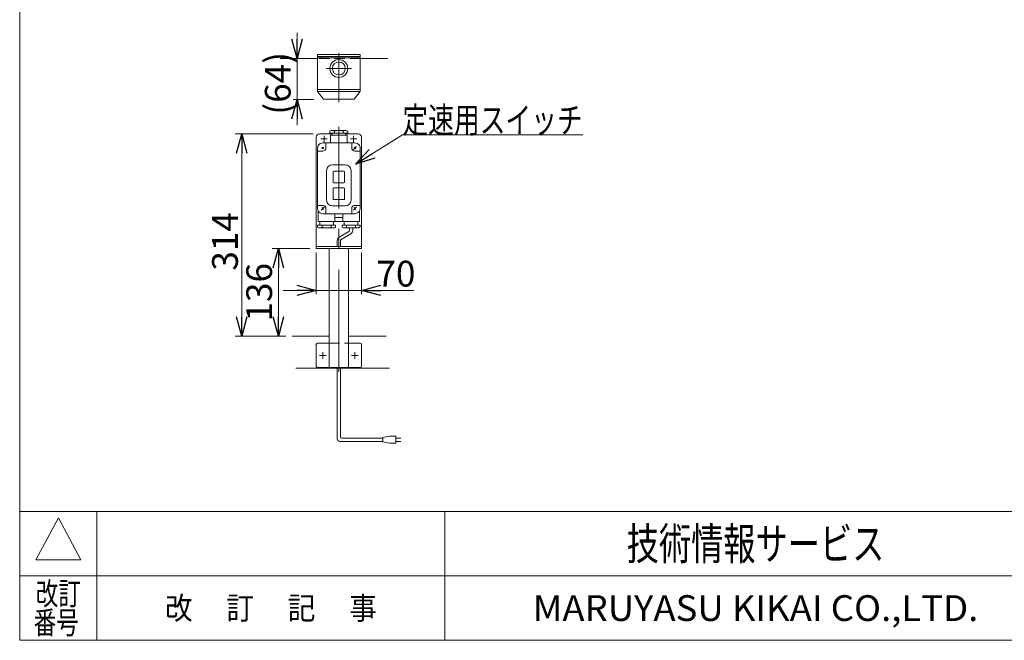
# Model space of a CAD drawing. Units: millimetres. Extents: x -1970 to 1970, y -1352 to 1351.
# Drawn here: x -1970 to -441, y -1329 to -365 of the extents above; entities that cross this region are included whole.
import ezdxf
from ezdxf.enums import TextEntityAlignment as Align

# ---------------------------------------------------------------- set-up
doc = ezdxf.new("R2010")
doc.units = ezdxf.units.MM
doc.header["$LTSCALE"] = 2.5
for name, pattern in [('CENTERX2', [101.6, 63.5, -12.7, 12.7, -12.7]), ('DASHED2', [9.525, 6.35, -3.175]), ('PHANTOM', [63.5, 31.75, -6.35, 6.35, -6.35, 6.35, -6.35])]:
    doc.linetypes.add(name, pattern=pattern)
doc.layers.add('ZUWAKU', color=7, linetype='Continuous')
doc.styles.add('dcStyle0', font='ＭＳ Ｐゴシック', dxfattribs={"width": 0.77})
doc.styles.add('dcStyle1', font='txt.shx', dxfattribs={"bigfont": 'bigfont'})
doc.styles.get("Standard").update_dxf_attribs({"font": 'txt.shx', "bigfont": 'bigfont.shx'})
doc.dimstyles.new('dc_Rotated', dxfattribs={"dimtxt": 40, "dimasz": 30.00226, "dimexe": 10, "dimexo": 10, "dimgap": 7, "dimtad": 3, "dimdsep": 46, "dimtxsty": 'Standard', "dimblk1": 'OPEN30', "dimblk2": 'OPEN30', "dimsah": 1, "dimcen": 0.09, "dimclrd": 2, "dimclre": 2, "dimclrt": 2, "dimadec": 0, "dimazin": 2, "dimtfac": 1, "dimtdec": 4, "dimtmove": 0, "dimatfit": 3, "dimfxl": 1, "dimarcsym": 0})

# ---------------------------------------------------------------- blocks, each defined once
blk = doc.blocks.new('_OPEN30')
at = {"color": 0, "linetype": 'ByBlock', "lineweight": -2}
for p, q in [((-1, 0.267949), (0, 0)), ((0, 0), (-1, -0.267949)), ((0, 0), (-1, 0))]:
    blk.add_line(p, q, dxfattribs=at)
blk = doc.blocks.new('*D128')
at = {"color": 2, "linetype": 'Continuous', "lineweight": 13}
for p, q in [((-1509.5, -726.4), (-1509.5, -791.5)), ((-1439.5, -726.4), (-1439.5, -791.5)), ((-1560.7, -785.5), (-1509.5, -785.5)), ((-1509.5, -785.5), (-1439.5, -785.5)), ((-1358.1, -785.5), (-1439.5, -785.5))]:
    blk.add_line(p, q, dxfattribs=at)
at = {"color": 2, "xscale": 30.00230533929425, "yscale": 30.00163160504256}
for p, rotation in [((-1509.5, -785.5), 360), ((-1439.5, -785.5), 180)]:
    blk.add_blockref('_OPEN30', p, dxfattribs=dict(at, rotation=rotation))
at = {"color": 2, "insert": (-1416.1, -779.5), "char_height": 40, "width": 110, "attachment_point": 7, "style": 'dcStyle0'}
blk.add_mtext('\\T1.00;70', dxfattribs=at)
blk = doc.blocks.new('*D129')
at = {"color": 2, "linetype": 'Continuous', "lineweight": 13}
for p, q in [((-1514.5, -542.4), (-1635.3, -542.4)), ((-1625.3, -856.4), (-1625.3, -542.4)), ((-1556.9, -856.4), (-1635.3, -856.4))]:
    blk.add_line(p, q, dxfattribs=at)
at = {"color": 2, "xscale": 30.00230533929425, "yscale": 30.00163160504256}
for p, rotation in [((-1625.3, -542.4), 90), ((-1625.3, -856.4), 270)]:
    blk.add_blockref('_OPEN30', p, dxfattribs=dict(at, rotation=rotation))
at = {"color": 2, "insert": (-1631.3, -709.4), "char_height": 40, "width": 140, "attachment_point": 8, "rotation": 90, "style": 'dcStyle0'}
blk.add_mtext('\\T1.00;314', dxfattribs=at)
blk = doc.blocks.new('*D130')
at = {"color": 2, "linetype": 'Continuous', "lineweight": 13}
for p, q in [((-1519.5, -720.4), (-1578.2, -720.4)), ((-1568.2, -856.4), (-1568.2, -720.4)), ((-1556.9, -856.4), (-1578.2, -856.4))]:
    blk.add_line(p, q, dxfattribs=at)
at = {"color": 2, "xscale": 30.00230533929425, "yscale": 30.00163160504256}
for p, rotation in [((-1568.2, -720.4), 90), ((-1568.2, -856.4), 270)]:
    blk.add_blockref('_OPEN30', p, dxfattribs=dict(at, rotation=rotation))
at = {"color": 2, "insert": (-1578.2, -788.4), "char_height": 40, "width": 140, "attachment_point": 8, "rotation": 90, "style": 'dcStyle0'}
blk.add_mtext('\\T1.00;136', dxfattribs=at)
blk = doc.blocks.new('*D131')
at = {"color": 2, "linetype": 'Continuous', "lineweight": 13}
for p, q in [((-1539.3, -385.4), (-1539.3, -425.4)), ((-1539.3, -489), (-1539.3, -425.4)), ((-1513.5, -489), (-1545.3, -489)), ((-1539.3, -529), (-1539.3, -489))]:
    blk.add_line(p, q, dxfattribs=at)
at = {"color": 2, "xscale": 30.00230533929425, "yscale": 30.00163160504256}
for p, rotation in [((-1539.3, -425.4), 270), ((-1539.3, -489), 90)]:
    blk.add_blockref('_OPEN30', p, dxfattribs=dict(at, rotation=rotation))
at = {"color": 4, "insert": (-1549.3, -464), "char_height": 40, "width": 150, "attachment_point": 8, "rotation": 90, "style": 'dcStyle0'}
blk.add_mtext('\\T1.00;(64)', dxfattribs=at)
blk = doc.blocks.new('DC_GROUP_W_FB21_HF_010_88')
at = {"color": 2, "linetype": 'Continuous', "lineweight": 13}
for p, q in [((-1448.5, -589.3), (-1375.8, -544)), ((-1375.8, -544), (-1095.8, -544))]:
    blk.add_line(p, q, dxfattribs=at)
at = {"color": 2, "xscale": 30.00230533929425, "yscale": 30.00163160504256, "rotation": 211.9192402110469}
blk.add_blockref('_OPEN30', (-1448.5, -589.3), dxfattribs=at)
at = {"color": 2, "style": 'dcStyle0', "width": 0.755695}
blk.add_text('定速用スイッチ', height=40, dxfattribs=at).set_placement((-1375.8, -541), (-1095.8, -541), align=Align.FIT)
blk = doc.blocks.new('DC_GROUP_W_FB21_HF_010_86')
at = {"layer": 'ZUWAKU', "color": 7, "linetype": 'Continuous', "lineweight": 13}
for p, q in [((-1970, 1351.3), (-1970, -1328.7)), ((-1970, -1328.7), (1970, -1328.7))]:
    blk.add_line(p, q, dxfattribs=at)
at = {"layer": 'ZUWAKU', "color": 4, "linetype": 'Continuous', "lineweight": 13}
for p, q in [((1970, -1128.7), (-1970, -1128.7)), ((-1850, -1128.7), (-1850, -1328.7)), ((-1310, -1128.7), (-1310, -1328.7)), ((-1970, -1228.7), (1970, -1228.7))]:
    blk.add_line(p, q, dxfattribs=at)
at = {"layer": 'ZUWAKU', "color": 3, "linetype": 'Continuous', "lineweight": 13}
for p, q in [((-1910, -1138.7), (-1945, -1203.7)), ((-1875, -1203.7), (-1910, -1138.7)), ((-1945, -1203.7), (-1875, -1203.7))]:
    blk.add_line(p, q, dxfattribs=at)
at = {"layer": 'ZUWAKU', "color": 7, "style": 'dcStyle1'}
for s, height, width, p, p2 in [('技術情報サービス', 50, 1.191489, (-1027.5, -1203.7), (-627.5, -1203.7)), ('MARUYASU KIKAI CO.,LTD.', 40, 0.899028, (-1173.4, -1298.7), (-481.6, -1298.7))]:
    blk.add_text(s, height=height, dxfattribs=dict(at, width=width)).set_placement(p, p2, align=Align.FIT)
at = {"layer": 'ZUWAKU', "color": 2, "style": 'dcStyle1'}
for s, width, p, p2 in [('改訂', 1.272727, (-1945, -1273.7), (-1875, -1273.7)), ('改\u3000 訂\u3000 記\u3000 事', 1.06129, (-1744.5, -1296.2), (-1415.5, -1296.2)), ('番号', 1.272727, (-1948.2, -1318.7), (-1878.2, -1318.7))]:
    blk.add_text(s, height=35, dxfattribs=dict(at, width=width)).set_placement(p, p2, align=Align.FIT)

msp = doc.modelspace()

# ---------------------------------------------------------------- linework, layer by layer
at = {"color": 7, "linetype": 'Continuous', "lineweight": 13}
for p, q in [((-1507.47, -425.427), (-1565.716, -425.427)), ((-1507.47, -422.427), (-1507.47, -419.427)), ((-1507.47, -419.427), (-1441.47, -419.427)), ((-1507.47, -422.427), (-1441.47, -422.427)), ((-1507.47, -422.427), (-1507.47, -424.427)), ((-1507.47, -424.427), (-1507.47, -476.527)), ((-1507.47, -424.427), (-1441.47, -424.427)), ((-1502.47, -422.427), (-1502.47, -424.427)), ((-1502.47, -424.427), (-1446.47, -424.427)), ((-1446.47, -424.427), (-1446.47, -422.427)), ((-1441.47, -419.427), (-1441.47, -422.427)), ((-1441.47, -422.427), (-1441.47, -424.427)), ((-1441.47, -424.427), (-1441.47, -473.527)), ((-1441.47, -425.427), (-1398.405, -425.427)), ((-1507.47, -473.527), (-1441.47, -473.527)), ((-1441.47, -473.527), (-1441.47, -476.527)), ((-1507.47, -476.527), (-1441.47, -476.527)), ((-1507.47, -476.527), (-1498.47, -488.527)), ((-1450.47, -488.527), (-1498.47, -488.527)), ((-1441.47, -476.527), (-1450.47, -488.527)), ((-1509.47, -547.435), (-1509.47, -720.435)), ((-1484.97, -542.435), (-1504.47, -542.435)), ((-1488.37, -538.532), (-1486.47, -537.435)), ((-1488.37, -538.532), (-1488.37, -541.435)), ((-1460.57, -541.435), (-1488.37, -541.435)), ((-1487.47, -556.435), (-1487.47, -544.935)), ((-1486.97, -544.435), (-1474.47, -544.435)), ((-1486.47, -537.435), (-1462.44, -537.435)), ((-1484.97, -541.435), (-1484.97, -544.435)), ((-1481.37, -538.511), (-1481.37, -541.435)), ((-1474.47, -544.435), (-1461.97, -544.435)), ((-1467.57, -538.532), (-1467.57, -541.435)), ((-1463.97, -544.435), (-1463.97, -541.435)), ((-1444.47, -542.435), (-1463.97, -542.435)), ((-1462.47, -537.435), (-1460.57, -538.532)), ((-1461.47, -544.935), (-1461.47, -556.435)), ((-1460.57, -541.435), (-1460.57, -538.532)), ((-1439.47, -720.435), (-1439.47, -547.435)), ((-1507.47, -658.435), (-1507.47, -564.435)), ((-1498.056, -563.021), (-1500.885, -565.849)), ((-1498.056, -563.021), (-1500.885, -565.849)), ((-1498.056, -563.021), (-1500.885, -565.849)), ((-1474.47, -556.435), (-1499.47, -556.435)), ((-1494.47, -556.435), (-1494.47, -564.435)), ((-1449.47, -556.435), (-1474.47, -556.435)), ((-1454.47, -564.435), (-1454.47, -556.435)), ((-1441.47, -564.435), (-1441.47, -658.435)), ((-1499.47, -569.435), (-1507.47, -569.435)), ((-1449.47, -569.435), (-1441.47, -569.435)), ((-1474.47, -590.435), (-1484.47, -590.435)), ((-1464.47, -590.435), (-1474.47, -590.435)), ((-1493.47, -599.435), (-1493.47, -645.435)), ((-1483.47, -601.435), (-1483.47, -617.435)), ((-1474.47, -600.435), (-1482.47, -600.435)), ((-1466.47, -600.435), (-1474.47, -600.435)), ((-1465.47, -617.435), (-1465.47, -601.435)), ((-1455.47, -645.435), (-1455.47, -599.435)), ((-1482.47, -618.435), (-1474.47, -618.435)), ((-1474.47, -626.435), (-1482.47, -626.435)), ((-1474.47, -618.435), (-1466.47, -618.435)), ((-1466.47, -626.435), (-1474.47, -626.435)), ((-1483.47, -627.435), (-1483.47, -643.435)), ((-1465.47, -643.435), (-1465.47, -627.435)), ((-1507.47, -653.435), (-1499.47, -653.435)), ((-1484.47, -654.435), (-1474.47, -654.435)), ((-1482.47, -644.435), (-1474.47, -644.435)), ((-1474.47, -644.435), (-1466.47, -644.435)), ((-1474.47, -654.435), (-1464.47, -654.435)), ((-1449.47, -653.435), (-1441.47, -653.435)), ((-1506.47, -662.308), (-1506.47, -677.935)), ((-1499.47, -666.435), (-1474.47, -666.435)), ((-1494.47, -658.435), (-1494.47, -666.435)), ((-1480.47, -677.935), (-1480.47, -666.435)), ((-1474.47, -666.435), (-1449.47, -666.435)), ((-1468.47, -666.435), (-1468.47, -677.935)), ((-1454.47, -666.435), (-1454.47, -658.435)), ((-1442.47, -677.935), (-1442.47, -662.308)), ((-1507.37, -684.435), (-1507.37, -687.338)), ((-1507.37, -684.435), (-1479.57, -684.435)), ((-1505.47, -688.435), (-1507.37, -687.338)), ((-1474.47, -678.435), (-1505.97, -678.435)), ((-1503.97, -678.435), (-1503.97, -684.435)), ((-1500.37, -687.338), (-1500.37, -684.435)), ((-1486.57, -687.358), (-1486.57, -684.435)), ((-1482.97, -684.435), (-1482.97, -678.435)), ((-1479.57, -687.338), (-1481.47, -688.435)), ((-1479.57, -684.435), (-1479.57, -687.338)), ((-1442.97, -678.435), (-1474.47, -678.435)), ((-1469.37, -684.435), (-1469.37, -687.338)), ((-1469.37, -684.435), (-1441.57, -684.435)), ((-1467.47, -688.435), (-1469.37, -687.338)), ((-1465.97, -678.435), (-1465.97, -684.435)), ((-1462.37, -684.435), (-1462.37, -687.358)), ((-1448.57, -684.435), (-1448.57, -687.338)), ((-1444.97, -684.435), (-1444.97, -678.435)), ((-1441.57, -686.338), (-1443.47, -688.435)), ((-1441.57, -686.338), (-1441.57, -684.435)), ((-1481.47, -688.435), (-1505.501, -688.435)), ((-1443.44, -688.435), (-1467.47, -688.435)), ((-1509.47, -717.435), (-1439.47, -717.435)), ((-1509.47, -720.435), (-1439.47, -720.435)), ((-1489.47, -905.435), (-1489.47, -720.435)), ((-1459.47, -905.435), (-1459.47, -720.435)), ((-1546.871, -856.435), (-1489.47, -856.435)), ((-1509.47, -869.435), (-1509.47, -903.435)), ((-1489.47, -867.435), (-1507.47, -867.435)), ((-1459.47, -856.435), (-1401.035, -856.435)), ((-1459.47, -867.435), (-1441.47, -867.435)), ((-1439.47, -869.435), (-1439.47, -903.435)), ((-1541.402, -906.435), (-1395.567, -906.435)), ((-1507.47, -905.435), (-1489.47, -905.435)), ((-1489.47, -905.435), (-1459.47, -905.435)), ((-1459.47, -905.435), (-1441.47, -905.435))]:
    msp.add_line(p, q, dxfattribs=at)
at = {"color": 4, "linetype": 'DASHED2', "lineweight": 13}
for p, q in [((-1441.47, -425.427), (-1507.47, -425.427)), ((-1489.47, -867.435), (-1459.47, -867.435))]:
    msp.add_line(p, q, dxfattribs=at)
at = {"color": 140, "linetype": 'PHANTOM', "lineweight": 13}
msp.add_line((-1446.47, -422.427), (-1502.47, -422.427), dxfattribs=at)
at = {"color": 3, "linetype": 'CENTERX2', "lineweight": 13}
for p, q in [((-1474.47, -417.267), (-1474.47, -493.224)), ((-1493.97, -440.927), (-1454.97, -440.927)), ((-1474.47, -912.1), (-1474.47, -531.365)), ((-1497.47, -545.435), (-1497.47, -555.435)), ((-1451.47, -545.435), (-1451.47, -555.435)), ((-1502.47, -550.435), (-1492.47, -550.435)), ((-1500.885, -563.021), (-1498.056, -565.849)), ((-1498.056, -563.021), (-1500.885, -565.849)), ((-1456.47, -550.435), (-1446.47, -550.435)), ((-1451.945, -566.91), (-1446.996, -561.96)), ((-1450.885, -563.021), (-1448.056, -565.849)), ((-1501.945, -660.91), (-1496.996, -655.96)), ((-1500.885, -657.021), (-1498.056, -659.849)), ((-1451.945, -660.91), (-1446.996, -655.96)), ((-1450.885, -657.021), (-1448.056, -659.849)), ((-1479.47, -672.435), (-1469.47, -672.435)), ((-1504.72, -886.435), (-1494.22, -886.435)), ((-1499.47, -891.685), (-1499.47, -881.185)), ((-1454.72, -886.435), (-1444.22, -886.435)), ((-1449.47, -891.685), (-1449.47, -881.185))]:
    msp.add_line(p, q, dxfattribs=at)
at = {"color": 140, "linetype": 'Continuous', "lineweight": 13}
for p, q in [((-1458.97, -694.193), (-1473.97, -702.854)), ((-1455.97, -697.657), (-1470.97, -706.318)), ((-1457.97, -688.435), (-1457.97, -692.461)), ((-1452.97, -688.435), (-1452.97, -692.461)), ((-1476.97, -708.05), (-1476.97, -717.435)), ((-1471.97, -708.05), (-1471.97, -717.435)), ((-1476.97, -1015.821), (-1476.97, -905.435)), ((-1471.97, -1012.821), (-1471.97, -905.435)), ((-1405.919, -1019.821), (-1472.97, -1019.821)), ((-1405.919, -1014.821), (-1469.97, -1014.821)), ((-1395.919, -1011.821), (-1405.919, -1013.821)), ((-1405.919, -1013.821), (-1405.919, -1020.821)), ((-1405.919, -1020.821), (-1395.919, -1022.821)), ((-1385.919, -1011.821), (-1395.919, -1011.821)), ((-1395.919, -1022.821), (-1385.919, -1022.821)), ((-1385.919, -1022.821), (-1385.919, -1011.821)), ((-1385.919, -1014.821), (-1378.419, -1014.821)), ((-1378.419, -1019.821), (-1385.919, -1019.821))]:
    msp.add_line(p, q, dxfattribs=at)
at = {"color": 7, "linetype": 'Continuous', "lineweight": 13}
for radius in [13.917, 10]:
    msp.add_circle((-1474.47, -440.927), radius, dxfattribs=at)
for centre, radius, start, end in [((-1504.47, -547.435), 5, 90, 180), ((-1486.97, -544.935), 0.5, 90, 180), ((-1484.105, -541.441), 4.008, 46.975124, 88.508408), ((-1478.636, -541.441), 4.008, 91.491592, 133.024876), ((-1470.332, -541.452), 4.019, 46.595902, 88.129186), ((-1464.809, -541.452), 4.019, 91.870814, 133.404098), ((-1461.97, -544.935), 0.5, 0, 90), ((-1444.47, -547.435), 5, 0, 90), ((-1499.47, -564.435), 8, 138.590378, 180), ((-1499.47, -564.435), 8, 120, 138.590378), ((-1499.47, -564.435), 8, 90, 120), ((-1499.47, -564.435), 5, 270, 0), ((-1449.47, -564.435), 5, 180, 270), ((-1449.47, -564.435), 8, 60, 90), ((-1449.47, -564.435), 8, 41.409622, 60), ((-1449.47, -564.435), 8, 0, 41.409622), ((-1484.47, -599.435), 9, 90, 180), ((-1464.47, -599.435), 9, 0, 90), ((-1482.47, -601.435), 1, 90, 180), ((-1466.47, -601.435), 1, 0, 90), ((-1482.47, -617.435), 1, 180, 270), ((-1482.47, -627.435), 1, 90, 180), ((-1466.47, -617.435), 1, 270, 0), ((-1466.47, -627.435), 1, 0, 90), ((-1499.47, -658.435), 5, 0, 90), ((-1484.47, -645.435), 9, 180, 270), ((-1482.47, -643.435), 1, 180, 270), ((-1466.47, -643.435), 1, 270, 0), ((-1464.47, -645.435), 9, 270, 0), ((-1449.47, -658.435), 5, 90, 180), ((-1499.47, -658.435), 8, 180, 208.955024), ((-1499.47, -658.435), 8, 208.955024, 270), ((-1449.47, -658.435), 8, 270, 331.044976), ((-1449.47, -658.435), 8, 331.044976, 0), ((-1505.97, -677.935), 0.5, 180, 270), ((-1503.132, -684.418), 4.019, 271.870814, 313.404098), ((-1497.609, -684.418), 4.019, 226.595902, 268.129186), ((-1489.305, -684.428), 4.008, 271.491592, 313.024876), ((-1483.836, -684.428), 4.008, 226.975124, 268.508408), ((-1480.97, -677.935), 0.5, 270, 0), ((-1467.97, -677.935), 0.5, 180, 270), ((-1465.105, -684.428), 4.008, 271.491592, 313.024876), ((-1459.636, -684.428), 4.008, 226.975124, 268.508408), ((-1451.332, -684.418), 4.019, 271.870814, 313.404098), ((-1445.809, -684.418), 4.019, 226.595902, 268.129186), ((-1442.97, -677.935), 0.5, 270, 0), ((-1507.47, -869.435), 2, 90, 180), ((-1441.47, -869.435), 2, 0, 90), ((-1507.47, -903.435), 2, 180, 270), ((-1441.47, -903.435), 2, 270, 0)]:
    msp.add_arc(centre, radius, start, end, dxfattribs=at)
at = {"color": 140, "linetype": 'Continuous', "lineweight": 13}
for centre, radius, start, end in [((-1470.97, -708.05), 6, 120, 180), ((-1459.97, -692.461), 2, 300, 0), ((-1458.97, -692.461), 6, 300, 0), ((-1469.97, -708.05), 2, 120, 180), ((-1472.97, -1015.821), 4, 180, 270), ((-1469.97, -1012.821), 2, 180, 270)]:
    msp.add_arc(centre, radius, start, end, dxfattribs=at)

# ---------------------------------------------------------------- block references
at = {"linetype": 'Continuous'}
msp.add_blockref('DC_GROUP_W_FB21_HF_010_88', (0, 0), dxfattribs=at)
at = {"layer": 'ZUWAKU', "linetype": 'Continuous'}
msp.add_blockref('DC_GROUP_W_FB21_HF_010_86', (0, 0), dxfattribs=at)

# ---------------------------------------------------------------- dimensions: what is measured, and where the dimension line sits
at = {"linetype": 'Continuous', "lineweight": 13}
dim = msp.add_linear_dim(base=(-1539.331, -425.427), p1=(-1503.47, -489.027), p2=(-1539.331, -425.427), angle=90, text='(64)', dimstyle='dc_Rotated', override={"dimtxt": 40, "dimasz": 30.00226, "dimexe": 0, "dimexo": 10, "dimgap": 10, "dimtad": 3, "dimtih": 0, "dimtoh": 0, "dimdec": 2, "dimzin": 8, "dimblk1": 'OPEN30', "dimblk2": 'OPEN30', "dimsah": 1, "dimse2": 1, "dimclrd": 2, "dimclre": 2, "dimclrt": 4, "dimazin": 2, "dimtofl": 1, "dimtolj": 0, "dimtzin": 8, "dimarcsym": 1}, dxfattribs=at)
dim.commit()
dim.dimension.update_dxf_attribs({"geometry": '*D131', "text_midpoint": (-1539.331, -464.025), "dimtype": 160})
for base, p2, override, picture, middle in [((-1625.293, -542.435), (-1504.47, -542.435), {"dimtxt": 40, "dimasz": 30.00226, "dimexe": 10, "dimexo": 10, "dimgap": 6, "dimtad": 3, "dimtih": 0, "dimtoh": 0, "dimdec": 2, "dimzin": 8, "dimblk1": 'OPEN30', "dimblk2": 'OPEN30', "dimsah": 1, "dimclrd": 2, "dimclre": 2, "dimclrt": 2, "dimazin": 2, "dimtofl": 1, "dimtolj": 0, "dimtzin": 8, "dimarcsym": 1}, '*D129', (-1625.293, -709.435)), ((-1568.193, -720.435), (-1509.47, -720.435), {"dimtxt": 40, "dimasz": 30.00226, "dimexe": 10, "dimexo": 10, "dimgap": 10, "dimtad": 3, "dimtih": 0, "dimtoh": 0, "dimdec": 2, "dimzin": 8, "dimblk1": 'OPEN30', "dimblk2": 'OPEN30', "dimsah": 1, "dimclrd": 2, "dimclre": 2, "dimclrt": 2, "dimazin": 2, "dimtofl": 1, "dimtolj": 0, "dimtzin": 8, "dimarcsym": 1}, '*D130', (-1568.193, -788.435))]:
    dim = msp.add_linear_dim(base=base, p1=(-1546.871, -856.435), p2=p2, angle=90, dimstyle='dc_Rotated', override=override, dxfattribs=at)
    dim.commit()
    dim.dimension.update_dxf_attribs({"geometry": picture, "text_midpoint": middle, "dimtype": 160})
dim = msp.add_linear_dim(base=(-1439.47, -785.522), p1=(-1509.47, -716.435), p2=(-1439.47, -716.435), dimstyle='dc_Rotated', override={"dimtxt": 40, "dimasz": 30.00226, "dimexe": 6, "dimexo": 10, "dimgap": 6, "dimtad": 3, "dimtih": 0, "dimtoh": 0, "dimdec": 2, "dimzin": 8, "dimblk1": 'OPEN30', "dimblk2": 'OPEN30', "dimsah": 1, "dimclrd": 2, "dimclre": 2, "dimclrt": 2, "dimazin": 2, "dimtofl": 1, "dimtolj": 0, "dimtzin": 8, "dimarcsym": 1}, dxfattribs=at)
dim.commit()
dim.dimension.update_dxf_attribs({"geometry": '*D128', "text_midpoint": (-1392.084, -785.522), "dimtype": 160})

doc.saveas('drawing.dxf')
